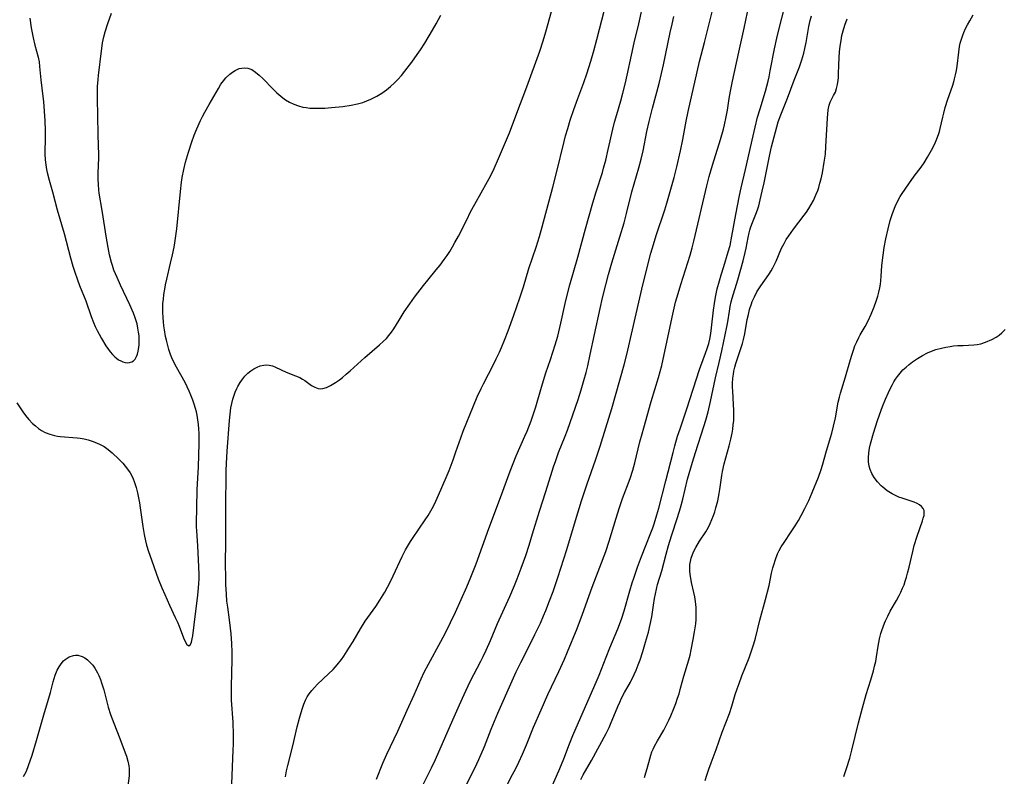
# Model space of a CAD drawing. Units: inches. Extents: x 2038983 to 2044440, y 210911 to 216335.
# Drawn here: x 2039913 to 2040072, y 213223 to 213345 of the extents above; entities that cross this region are included whole.
import ezdxf

# ---------------------------------------------------------------- set-up
doc = ezdxf.new("R2010")
doc.units = ezdxf.units.IN
doc.header["$MEASUREMENT"] = 0
doc.layers.add('c_29_T13S_R18E', color=210, linetype='Continuous')

msp = doc.modelspace()

# ---------------------------------------------------------------- linework, layer by layer
at = {"layer": 'c_29_T13S_R18E'}
for points, elevation in [([(2039970.39, 213222.51), (2039971.43, 213225.05), (2039972.06, 213226.5), (2039973.83, 213230.23), (2039975.33, 213233.6), (2039976.45, 213236.06), (2039977.59, 213238.64), (2039978.08, 213239.7), (2039978.75, 213241.04), (2039980.73, 213244.65), (2039981.49, 213246.08), (2039982.33, 213247.72), (2039983.12, 213249.38), (2039984.95, 213253.49), (2039985.59, 213255.01), (2039986.43, 213257.18), (2039988.49, 213262.88), (2039990.38, 213267.88), (2039991.92, 213272.11), (2039992.42, 213273.37), (2039992.91, 213274.56), (2039994.3, 213277.73), (2039994.64, 213278.53), (2039995.29, 213280.2), (2039995.64, 213281.21), (2039996.05, 213282.5), (2039996.99, 213285.63), (2039997.7, 213287.93), (2039998.4, 213290.12), (2039999.17, 213292.45), (2039999.59, 213293.84), (2039999.78, 213294.54), (2040000.11, 213295.95), (2040000.8, 213299.14), (2040001.1, 213300.45), (2040001.54, 213302.12), (2040002.84, 213306.57), (2040004.06, 213311.14), (2040005.26, 213315.35), (2040005.79, 213317.11), (2040006.79, 213320.22), (2040006.99, 213320.94), (2040007.33, 213322.2), (2040007.74, 213323.92), (2040008.48, 213327.2), (2040008.76, 213328.34), (2040009.1, 213329.59), (2040009.75, 213331.78), (2040010.09, 213332.99), (2040010.51, 213334.65), (2040010.79, 213335.91), (2040011.46, 213339.16), (2040011.92, 213341.14), (2040012.65, 213344.2), (2040013.49, 213348.14)], 918), ([(2039984.62, 213221.08), (2039986.22, 213224.25), (2039986.88, 213225.65), (2039987.77, 213227.74), (2039988.86, 213230.52), (2039989.93, 213233.11), (2039992.27, 213238.34), (2039992.92, 213239.76), (2039993.65, 213241.27), (2039995.21, 213244.34), (2039995.92, 213245.79), (2039996.8, 213247.64), (2039997.32, 213248.79), (2039997.68, 213249.64), (2039998.29, 213251.2), (2039998.83, 213252.71), (2039999.59, 213255), (2040001.05, 213259.5), (2040002.45, 213264.14), (2040003.44, 213267.31), (2040004.35, 213270.08), (2040005.66, 213273.89), (2040006.4, 213276.13), (2040007.34, 213279.1), (2040008.29, 213282.22), (2040010.27, 213289.25), (2040010.72, 213290.92), (2040011.66, 213294.87), (2040012.65, 213299.33), (2040013.14, 213301.45), (2040013.89, 213304.52), (2040014.6, 213307.25), (2040015, 213308.64), (2040015.45, 213310.07), (2040016.83, 213314.21), (2040017.17, 213315.28), (2040017.72, 213317.16), (2040018.35, 213319.43), (2040018.78, 213321.13), (2040019.38, 213323.74), (2040019.75, 213325.54), (2040020.3, 213328.5), (2040020.61, 213330.04), (2040022.04, 213336.47), (2040022.44, 213338.12), (2040023.26, 213341.2), (2040024.51, 213346.34)], 922), ([(2039991.17, 213221.06), (2039992.31, 213223.21), (2039992.83, 213224.22), (2039993.31, 213225.2), (2039993.93, 213226.53), (2039994.56, 213228.02), (2039995.7, 213230.86), (2039996.9, 213233.67), (2039997.98, 213236.1), (2039999.75, 213239.81), (2040000.68, 213241.82), (2040001.18, 213242.99), (2040002.72, 213246.77), (2040003.6, 213249.07), (2040005.16, 213253.42), (2040007.32, 213259.17), (2040007.88, 213260.85), (2040008.98, 213264.56), (2040009.47, 213266.1), (2040010.03, 213267.7), (2040011.25, 213270.95), (2040011.7, 213272.27), (2040012.03, 213273.44), (2040012.84, 213276.81), (2040013.18, 213278.12), (2040013.44, 213279.08), (2040014.65, 213283.32), (2040015.82, 213287.2), (2040016.35, 213289.13), (2040016.76, 213290.92), (2040018.14, 213297.42), (2040018.59, 213299.34), (2040018.97, 213300.74), (2040019.4, 213302.16), (2040020.9, 213306.89), (2040021.26, 213308.11), (2040021.54, 213309.19), (2040023.6, 213318.06), (2040023.99, 213319.58), (2040024.53, 213321.43), (2040025.83, 213325.54), (2040026.29, 213327.19), (2040026.47, 213327.93), (2040026.75, 213329.21), (2040026.93, 213330.28), (2040027.21, 213332.15), (2040027.41, 213333.32), (2040027.73, 213334.96), (2040028.79, 213339.6), (2040029.61, 213343.46), (2040030.15, 213346.05)], 924), ([(2039912.47, 213283.1), (2039912.97, 213282.29), (2039913.5, 213281.51), (2039914.04, 213280.82), (2039914.37, 213280.44), (2039914.98, 213279.81), (2039915.44, 213279.39), (2039915.93, 213279.01), (2039916.43, 213278.68), (2039917.01, 213278.36), (2039917.75, 213278.06), (2039918.52, 213277.84), (2039918.98, 213277.75), (2039919.45, 213277.68), (2039922.15, 213277.48), (2039922.64, 213277.42), (2039923.3, 213277.31), (2039923.94, 213277.16), (2039924.57, 213276.96), (2039925.26, 213276.7), (2039925.89, 213276.4), (2039926.49, 213276.06), (2039927.15, 213275.59), (2039927.78, 213275.07), (2039928.06, 213274.82), (2039928.59, 213274.31), (2039929.5, 213273.39), (2039929.91, 213272.93), (2039930.3, 213272.45), (2039930.7, 213271.86), (2039931.12, 213271.04), (2039931.42, 213270.27), (2039931.67, 213269.46), (2039931.88, 213268.62), (2039932.05, 213267.83), (2039932.2, 213267.03), (2039932.33, 213266.2), (2039932.74, 213263.22), (2039932.97, 213261.9), (2039933.19, 213260.9), (2039933.36, 213260.21), (2039933.66, 213259.19), (2039933.87, 213258.55), (2039935.24, 213254.77), (2039935.81, 213253.33), (2039936.27, 213252.24), (2039937.04, 213250.5), (2039937.97, 213248.55), (2039938.32, 213247.77), (2039938.59, 213247.13), (2039939.32, 213245.26), (2039939.59, 213244.64), (2039939.84, 213244.2), (2039940.14, 213243.95), (2039940.4, 213244.16), (2039940.56, 213244.56), (2039940.69, 213245.1), (2039940.78, 213245.57), (2039941.04, 213247.35), (2039941.61, 213252.14), (2039941.74, 213253.31), (2039941.79, 213254.02), (2039941.81, 213254.77), (2039941.8, 213255.53), (2039941.72, 213257.83), (2039941.6, 213260.07), (2039941.42, 213262.48), (2039941.39, 213263.14), (2039941.38, 213263.78), (2039941.45, 213266.18), (2039941.51, 213269.16), (2039941.69, 213272.82), (2039941.82, 213276.59), (2039941.83, 213277.45), (2039941.82, 213278.17), (2039941.78, 213278.91), (2039941.71, 213279.65), (2039941.62, 213280.38), (2039941.49, 213281.11), (2039941.37, 213281.66), (2039941.23, 213282.21), (2039941.03, 213282.89), (2039940.8, 213283.56), (2039940.48, 213284.38), (2039940.21, 213285.01), (2039939.89, 213285.7), (2039939.54, 213286.37), (2039938.16, 213288.86), (2039937.83, 213289.48), (2039937.43, 213290.36), (2039937.23, 213290.88), (2039936.95, 213291.73), (2039936.55, 213293.24), (2039936.42, 213293.8), (2039936.22, 213294.87), (2039936.12, 213295.52), (2039936.05, 213296.18), (2039936, 213296.88), (2039935.96, 213297.75), (2039935.96, 213298.44), (2039935.99, 213299.13), (2039936.05, 213299.84), (2039936.13, 213300.56), (2039936.27, 213301.44), (2039936.4, 213302.12), (2039936.6, 213303.03), (2039937.23, 213305.6), (2039937.55, 213306.98), (2039937.79, 213308.2), (2039937.9, 213308.9), (2039938.01, 213309.63), (2039938.2, 213311.18), (2039938.79, 213317.18), (2039938.97, 213318.65), (2039939.1, 213319.43), (2039939.34, 213320.7), (2039939.64, 213321.92), (2039940.1, 213323.53), (2039940.65, 213325.18), (2039941.04, 213326.22), (2039941.46, 213327.26), (2039942.06, 213328.6), (2039942.37, 213329.25), (2039942.73, 213329.96), (2039943.41, 213331.2), (2039944.91, 213333.79), (2039945.32, 213334.44), (2039945.75, 213335.02), (2039946.14, 213335.49), (2039946.75, 213336.08), (2039947.17, 213336.4), (2039947.6, 213336.67), (2039948.27, 213336.97), (2039949.14, 213337.12), (2039949.66, 213337.05), (2039950.29, 213336.8), (2039950.91, 213336.4), (2039951.49, 213335.92), (2039952.07, 213335.36), (2039953.74, 213333.65), (2039954.35, 213333.08), (2039954.97, 213332.53), (2039955.29, 213332.28), (2039955.73, 213331.96), (2039956.4, 213331.55), (2039957.1, 213331.22), (2039957.81, 213330.96), (2039958.52, 213330.78), (2039959.08, 213330.68), (2039959.64, 213330.62), (2039960.15, 213330.59), (2039960.78, 213330.58), (2039961.42, 213330.59), (2039962.07, 213330.61), (2039963.12, 213330.69), (2039964.99, 213330.88), (2039966.33, 213331.07), (2039967.34, 213331.29), (2039968.17, 213331.53), (2039968.84, 213331.77), (2039969.49, 213332.04), (2039970.13, 213332.35), (2039970.46, 213332.53), (2039971.25, 213333.01), (2039972, 213333.55), (2039972.65, 213334.08), (2039973.27, 213334.65), (2039973.56, 213334.94), (2039973.85, 213335.24), (2039974.42, 213335.88), (2039974.97, 213336.54), (2039976.11, 213338.03), (2039976.96, 213339.22), (2039977.49, 213340.01), (2039978.18, 213341.09), (2039979.42, 213343.14), (2039980.02, 213344.19), (2039980.77, 213345.59)], 912), ([(2039977.64, 213221.11), (2039979.25, 213224.29), (2039979.89, 213225.66), (2039982.68, 213232.06), (2039983.74, 213234.46), (2039984.5, 213236.13), (2039985.5, 213238.2), (2039987.21, 213241.48), (2039987.59, 213242.25), (2039988.07, 213243.27), (2039988.75, 213244.82), (2039989.9, 213247.55), (2039991.86, 213251.91), (2039992.63, 213253.68), (2039993.06, 213254.75), (2039993.7, 213256.47), (2039994.43, 213258.53), (2039994.99, 213260.2), (2039995.55, 213261.99), (2039996.65, 213265.66), (2039997.67, 213268.84), (2039998.67, 213272.12), (2039998.9, 213272.82), (2039999.26, 213273.84), (2039999.73, 213275.12), (2040000.78, 213277.73), (2040001.17, 213278.73), (2040002.03, 213281.16), (2040002.87, 213283.64), (2040003.37, 213285.24), (2040003.81, 213286.72), (2040004.15, 213287.98), (2040004.43, 213289.09), (2040004.83, 213290.89), (2040005.5, 213294.14), (2040006.42, 213298.34), (2040006.81, 213300.05), (2040007.33, 213302.15), (2040007.78, 213303.79), (2040008.32, 213305.66), (2040009.61, 213309.86), (2040010.27, 213312.12), (2040010.67, 213313.6), (2040011.55, 213317.11), (2040012.66, 213320.97), (2040013.03, 213322.39), (2040013.33, 213323.74), (2040013.94, 213326.85), (2040014.3, 213328.46), (2040014.84, 213330.6), (2040015.91, 213334.57), (2040016.3, 213336.17), (2040016.62, 213337.59), (2040017.69, 213342.79), (2040018, 213344.15), (2040018.29, 213345.38)], 920), ([(2040023.36, 213222.26), (2040023.63, 213223.15), (2040023.92, 213224.07), (2040024.29, 213225.12), (2040025.09, 213227.24), (2040026.08, 213230.06), (2040027.26, 213233.09), (2040027.65, 213234.26), (2040028.2, 213236.12), (2040028.5, 213237.05), (2040028.81, 213237.92), (2040029.27, 213239.14), (2040030.41, 213242.03), (2040030.92, 213243.48), (2040031.17, 213244.28), (2040031.43, 213245.21), (2040032.17, 213248.12), (2040033.07, 213251.41), (2040033.63, 213253.71), (2040034.04, 213255.65), (2040034.24, 213256.53), (2040034.38, 213257.04), (2040034.66, 213257.89), (2040035.02, 213258.79), (2040035.29, 213259.35), (2040035.6, 213259.9), (2040036.05, 213260.62), (2040037.21, 213262.33), (2040037.83, 213263.28), (2040038.36, 213264.16), (2040038.83, 213264.98), (2040039.41, 213266.07), (2040040.04, 213267.39), (2040040.59, 213268.65), (2040041.58, 213271.14), (2040042.02, 213272.37), (2040042.24, 213273.07), (2040042.89, 213275.41), (2040043.73, 213278.24), (2040044.03, 213279.38), (2040044.33, 213280.69), (2040044.79, 213283.22), (2040044.97, 213284.04), (2040045.14, 213284.69), (2040045.95, 213287.29), (2040046.74, 213290.12), (2040046.96, 213290.82), (2040047.23, 213291.62), (2040047.48, 213292.28), (2040047.76, 213292.94), (2040048.1, 213293.64), (2040048.33, 213294.07), (2040049.11, 213295.44), (2040049.6, 213296.35), (2040050.1, 213297.4), (2040050.58, 213298.57), (2040050.91, 213299.5), (2040051.15, 213300.28), (2040051.34, 213300.97), (2040051.49, 213301.67), (2040051.58, 213302.22), (2040051.65, 213302.79), (2040051.72, 213303.52), (2040051.82, 213305.19), (2040051.91, 213306.13), (2040052, 213306.89), (2040052.19, 213308.17), (2040052.44, 213309.53), (2040052.81, 213311.16), (2040053.16, 213312.47), (2040053.47, 213313.46), (2040053.69, 213314.05), (2040053.96, 213314.73), (2040054.34, 213315.55), (2040054.77, 213316.34), (2040054.98, 213316.7), (2040055.66, 213317.72), (2040056.15, 213318.4), (2040057.04, 213319.64), (2040058.13, 213321.08), (2040058.63, 213321.79), (2040059.18, 213322.68), (2040059.79, 213323.81), (2040060.32, 213324.87), (2040060.66, 213325.64), (2040060.94, 213326.36), (2040061.08, 213326.84), (2040061.21, 213327.33), (2040061.61, 213329.12), (2040061.78, 213329.78), (2040062.03, 213330.69), (2040062.45, 213332.05), (2040063.18, 213334.14), (2040063.4, 213334.85), (2040063.53, 213335.32), (2040063.67, 213335.94), (2040063.81, 213336.66), (2040063.92, 213337.38), (2040064.19, 213339.64), (2040064.33, 213340.52), (2040064.45, 213341.05), (2040064.67, 213341.86), (2040064.84, 213342.34), (2040065.02, 213342.8), (2040065.29, 213343.42), (2040065.59, 213344.01), (2040065.96, 213344.69), (2040066.54, 213345.62)], 932), ([(2040003.3, 213222.44), (2040003.69, 213223.18), (2040005.02, 213225.5), (2040007.38, 213229.83), (2040007.86, 213230.82), (2040008.1, 213231.35), (2040009.29, 213234.2), (2040009.58, 213234.87), (2040009.89, 213235.54), (2040010.37, 213236.45), (2040011.32, 213238.14), (2040011.92, 213239.33), (2040012.23, 213240.07), (2040012.55, 213240.88), (2040012.85, 213241.71), (2040013.29, 213243.05), (2040013.75, 213244.55), (2040014.2, 213246.16), (2040014.49, 213247.41), (2040014.73, 213248.66), (2040015.01, 213250.54), (2040015.18, 213251.58), (2040015.33, 213252.34), (2040015.5, 213253.09), (2040015.69, 213253.83)], 928), ([(2039998.25, 213220.46), (2039999.4, 213222.98), (2039999.94, 213224.22), (2040000.57, 213225.77), (2040001.51, 213228.18), (2040002.05, 213229.52), (2040005.97, 213238.51), (2040006.27, 213239.25), (2040007.37, 213242.12)], 926)]:
    msp.add_lwpolyline(points, dxfattribs=dict(at, elevation=elevation))
for points in [[(2039947.07, 213221.71, 914), (2039947.32, 213227.16, 914), (2039947.34, 213228.11, 914), (2039947.35, 213229.61, 914), (2039947.28, 213231.69, 914), (2039947.05, 213235.24, 914), (2039947.01, 213236.17, 914), (2039947.02, 213237.09, 914), (2039947.1, 213239.94, 914), (2039947.13, 213241.39, 914), (2039947.12, 213242.95, 914), (2039947.07, 213244.36, 914), (2039946.97, 213245.9, 914), (2039946.87, 213246.8, 914), (2039946.71, 213248.14, 914), (2039946.42, 213250.19, 914), (2039946.3, 213251.19, 914), (2039946.21, 213252.29, 914), (2039946.14, 213253.83, 914), (2039946.1, 213255.29, 914), (2039946.09, 213256.82, 914), (2039946.14, 213261.18, 914), (2039946.13, 213265.86, 914), (2039946.19, 213272.2, 914), (2039946.22, 213273.36, 914), (2039946.32, 213275.31, 914), (2039946.69, 213280.28, 914), (2039946.79, 213281.29, 914), (2039946.94, 213282.3, 914), (2039947.08, 213283.01, 914), (2039947.25, 213283.71, 914), (2039947.4, 213284.2, 914), (2039947.63, 213284.82, 914), (2039947.9, 213285.42, 914), (2039948.06, 213285.74, 914), (2039948.44, 213286.39, 914), (2039948.85, 213286.99, 914), (2039949.2, 213287.41, 914), (2039949.67, 213287.89, 914), (2039950.15, 213288.27, 914), (2039950.64, 213288.6, 914), (2039951.14, 213288.87, 914), (2039951.64, 213289.07, 914), (2039952.24, 213289.21, 914), (2039952.61, 213289.24, 914), (2039953.12, 213289.19, 914), (2039953.62, 213289.07, 914), (2039954.11, 213288.89, 914), (2039955.82, 213288.04, 914), (2039957.35, 213287.49, 914), (2039958.02, 213287.19, 914), (2039958.47, 213286.93, 914), (2039958.83, 213286.7, 914), (2039959.92, 213285.92, 914), (2039960.44, 213285.63, 914), (2039960.98, 213285.44, 914), (2039961.38, 213285.4, 914), (2039961.74, 213285.42, 914), (2039962.35, 213285.6, 914), (2039962.98, 213285.9, 914), (2039963.77, 213286.39, 914), (2039964.42, 213286.85, 914), (2039964.89, 213287.21, 914), (2039965.52, 213287.74, 914), (2039966.15, 213288.29, 914), (2039968.51, 213290.43, 914), (2039970.88, 213292.47, 914), (2039971.45, 213292.98, 914), (2039971.99, 213293.51, 914), (2039972.4, 213293.98, 914), (2039972.8, 213294.51, 914), (2039973.17, 213295.06, 914), (2039974.03, 213296.46, 914), (2039974.87, 213297.78, 914), (2039975.76, 213299.07, 914), (2039976.51, 213300.12, 914), (2039977.95, 213302.01, 914), (2039978.67, 213302.9, 914), (2039980.03, 213304.53, 914), (2039980.63, 213305.28, 914), (2039981.32, 213306.21, 914), (2039981.77, 213306.85, 914), (2039982.19, 213307.5, 914), (2039982.65, 213308.25, 914), (2039983.03, 213308.94, 914), (2039983.58, 213309.97, 914), (2039984.92, 213312.63, 914), (2039985.56, 213313.87, 914), (2039986.26, 213315.15, 914), (2039988.3, 213318.8, 914), (2039988.79, 213319.72, 914), (2039989.35, 213320.86, 914), (2039990.07, 213322.47, 914), (2039991.35, 213325.49, 914), (2039991.8, 213326.61, 914), (2039993.01, 213329.77, 914), (2039994.62, 213334.05, 914), (2039996.68, 213339.8, 914), (2039997.24, 213341.43, 914), (2039997.69, 213342.9, 914), (2039998.84, 213347.11, 914)], [(2039955.71, 213222.88, 916), (2039955.9, 213223.85, 916), (2039956.1, 213224.7, 916), (2039956.9, 213227.86, 916), (2039957.63, 213230.92, 916), (2039957.99, 213232.32, 916), (2039958.24, 213233.22, 916), (2039958.46, 213233.92, 916), (2039958.69, 213234.59, 916), (2039958.97, 213235.24, 916), (2039959.23, 213235.73, 916), (2039959.57, 213236.26, 916), (2039959.97, 213236.77, 916), (2039960.4, 213237.26, 916), (2039960.9, 213237.77, 916), (2039962.68, 213239.43, 916), (2039963.39, 213240.15, 916), (2039964.04, 213240.88, 916), (2039964.74, 213241.78, 916), (2039965.13, 213242.32, 916), (2039965.96, 213243.58, 916), (2039966.62, 213244.66, 916), (2039967.84, 213246.73, 916), (2039968.59, 213247.92, 916), (2039969.01, 213248.54, 916), (2039970.27, 213250.31, 916), (2039970.94, 213251.32, 916), (2039971.72, 213252.64, 916), (2039972.58, 213254.24, 916), (2039973.08, 213255.25, 916), (2039974.53, 213258.36, 916), (2039975.08, 213259.43, 916), (2039975.38, 213259.97, 916), (2039975.88, 213260.78, 916), (2039976.19, 213261.25, 916), (2039978.25, 213264.28, 916), (2039978.7, 213264.97, 916), (2039979.36, 213266.09, 916), (2039979.72, 213266.8, 916), (2039980.39, 213268.22, 916), (2039981.64, 213271.08, 916), (2039982.11, 213272.21, 916), (2039982.75, 213273.92, 916), (2039983.2, 213275.2, 916), (2039983.96, 213277.46, 916), (2039984.36, 213278.58, 916), (2039986.01, 213282.66, 916), (2039986.61, 213284.09, 916), (2039987.23, 213285.44, 916), (2039987.61, 213286.2, 916), (2039989.23, 213289.31, 916), (2039989.68, 213290.2, 916), (2039990.21, 213291.3, 916), (2039990.54, 213292.04, 916), (2039991.04, 213293.22, 916), (2039991.63, 213294.74, 916), (2039992.51, 213297.24, 916), (2039993.48, 213300.06, 916), (2039994.05, 213301.82, 916), (2039994.95, 213304.74, 916), (2039996.11, 213308.21, 916), (2039996.63, 213309.91, 916), (2039997.07, 213311.48, 916), (2039998.79, 213317.88, 916), (2039999.38, 213320.18, 916), (2040000.61, 213325.22, 916), (2040000.85, 213326.12, 916), (2040001.2, 213327.33, 916), (2040001.61, 213328.64, 916), (2040002.2, 213330.37, 916), (2040002.83, 213332.15, 916), (2040003.78, 213334.75, 916), (2040004.26, 213336.1, 916), (2040004.93, 213338.19, 916), (2040005.4, 213339.84, 916), (2040005.89, 213341.68, 916), (2040007.1, 213346.45, 916)], [(2040007.37, 213242.12, 926), (2040008, 213243.66, 926), (2040009.27, 213246.72, 926), (2040009.86, 213248.27, 926), (2040010.3, 213249.63, 926), (2040011.21, 213252.84, 926), (2040011.59, 213254.11, 926), (2040011.83, 213254.86, 926), (2040012.46, 213256.65, 926), (2040013.09, 213258.35, 926), (2040013.77, 213260.11, 926), (2040014.59, 213262.15, 926), (2040014.91, 213262.99, 926), (2040015.13, 213263.64, 926), (2040015.57, 213265.09, 926), (2040015.87, 213266.17, 926), (2040017.01, 213270.54, 926), (2040018.17, 213275.13, 926), (2040018.45, 213276.19, 926), (2040018.91, 213277.75, 926), (2040019.3, 213278.95, 926), (2040020.4, 213282.14, 926), (2040022.44, 213288.49, 926), (2040022.66, 213289.1, 926), (2040023.41, 213291.1, 926), (2040023.68, 213291.89, 926), (2040023.92, 213292.68, 926), (2040024.09, 213293.39, 926), (2040024.26, 213294.28, 926), (2040024.38, 213295.19, 926), (2040024.71, 213298.03, 926), (2040024.86, 213299.12, 926), (2040025.02, 213300.13, 926), (2040025.3, 213301.49, 926), (2040025.63, 213302.78, 926), (2040025.91, 213303.76, 926), (2040026.33, 213305.11, 926), (2040027.07, 213307.44, 926), (2040027.35, 213308.48, 926), (2040027.66, 213309.98, 926), (2040028.27, 213313.46, 926), (2040028.88, 213316.51, 926), (2040029.14, 213317.74, 926), (2040029.84, 213320.7, 926), (2040031.08, 213326.16, 926), (2040031.4, 213327.51, 926), (2040031.8, 213329.12, 926), (2040032.19, 213330.49, 926), (2040033.04, 213333.34, 926), (2040033.47, 213334.93, 926), (2040033.63, 213335.65, 926), (2040033.83, 213336.62, 926), (2040034.49, 213340.14, 926), (2040034.87, 213341.87, 926), (2040035.25, 213343.41, 926), (2040036.15, 213346.77, 926)], [(2039914.55, 213345.1, 910), (2039914.77, 213343.54, 910), (2039915.06, 213341.94, 910), (2039915.34, 213340.77, 910), (2039915.87, 213338.83, 910), (2039916.02, 213338.08, 910), (2039916.12, 213337.29, 910), (2039916.3, 213335.17, 910), (2039916.64, 213332.47, 910), (2039916.72, 213331.67, 910), (2039916.94, 213328.54, 910), (2039917.01, 213327.01, 910), (2039917.03, 213326.2, 910), (2039917.01, 213325.33, 910), (2039916.95, 213323.89, 910), (2039916.95, 213323.18, 910), (2039917, 213322.26, 910), (2039917.1, 213321.49, 910), (2039917.23, 213320.71, 910), (2039917.34, 213320.21, 910), (2039917.64, 213318.99, 910), (2039918.19, 213317.09, 910), (2039918.94, 213314.2, 910), (2039920.05, 213310.41, 910), (2039921.11, 213306.46, 910), (2039921.49, 213305.16, 910), (2039921.73, 213304.35, 910), (2039922.2, 213302.96, 910), (2039922.55, 213302.05, 910), (2039923.55, 213299.53, 910), (2039924.44, 213297.04, 910), (2039924.82, 213296.04, 910), (2039925.09, 213295.4, 910), (2039925.37, 213294.78, 910), (2039925.69, 213294.18, 910), (2039926.07, 213293.49, 910), (2039926.8, 213292.32, 910), (2039927.21, 213291.72, 910), (2039927.49, 213291.35, 910), (2039927.85, 213290.92, 910), (2039928.22, 213290.53, 910), (2039928.51, 213290.29, 910), (2039928.85, 213290.05, 910), (2039929.2, 213289.86, 910), (2039929.55, 213289.72, 910), (2039929.91, 213289.63, 910), (2039930.26, 213289.59, 910), (2039930.62, 213289.6, 910), (2039930.95, 213289.7, 910), (2039931.24, 213289.88, 910), (2039931.49, 213290.15, 910), (2039931.73, 213290.57, 910), (2039931.88, 213290.95, 910), (2039932.02, 213291.47, 910), (2039932.12, 213292.03, 910), (2039932.17, 213292.51, 910), (2039932.18, 213293, 910), (2039932.14, 213293.91, 910), (2039932.07, 213294.52, 910), (2039931.96, 213295.14, 910), (2039931.81, 213295.83, 910), (2039931.67, 213296.35, 910), (2039931.47, 213296.96, 910), (2039931.24, 213297.57, 910), (2039930.66, 213298.93, 910), (2039929.15, 213302.1, 910), (2039928.6, 213303.29, 910), (2039928.34, 213303.9, 910), (2039928.1, 213304.51, 910), (2039927.86, 213305.23, 910), (2039927.71, 213305.73, 910), (2039927.39, 213306.99, 910), (2039927.26, 213307.57, 910), (2039926.89, 213309.63, 910), (2039926.18, 213314.09, 910), (2039925.71, 213316.88, 910), (2039925.64, 213317.42, 910), (2039925.58, 213318.32, 910), (2039925.55, 213319.23, 910), (2039925.56, 213320.14, 910), (2039925.65, 213322.59, 910), (2039925.66, 213323.17, 910), (2039925.63, 213324.53, 910), (2039925.55, 213326.41, 910), (2039925.44, 213332.19, 910), (2039925.44, 213333.15, 910), (2039925.46, 213334.11, 910), (2039925.53, 213335.23, 910), (2039925.58, 213335.85, 910), (2039926.07, 213339.82, 910), (2039926.18, 213340.66, 910), (2039926.27, 213341.14, 910), (2039926.48, 213342.07, 910), (2039926.7, 213342.91, 910), (2039927.1, 213344.22, 910), (2039927.68, 213345.88, 910)], [(2040013.57, 213222.77, 930), (2040013.81, 213223.49, 930), (2040014.02, 213224.19, 930), (2040014.41, 213225.76, 930), (2040014.57, 213226.33, 930), (2040014.76, 213226.89, 930), (2040014.95, 213227.34, 930), (2040015.17, 213227.78, 930), (2040015.65, 213228.65, 930), (2040016.67, 213230.37, 930), (2040017.17, 213231.33, 930), (2040017.5, 213232.01, 930), (2040017.81, 213232.7, 930), (2040018.31, 213233.89, 930), (2040018.62, 213234.7, 930), (2040018.91, 213235.52, 930), (2040019.13, 213236.21, 930), (2040019.39, 213237.14, 930), (2040019.91, 213239.06, 930), (2040020.71, 213241.7, 930), (2040020.92, 213242.46, 930), (2040021.11, 213243.3, 930), (2040021.43, 213244.99, 930), (2040021.64, 213246.21, 930), (2040021.82, 213247.5, 930), (2040021.89, 213248.19, 930), (2040021.92, 213248.92, 930), (2040021.92, 213249.54, 930), (2040021.9, 213250.17, 930), (2040021.81, 213251.1, 930), (2040021.69, 213251.84, 930), (2040021.54, 213252.55, 930), (2040021.16, 213254.18, 930), (2040021.03, 213254.85, 930), (2040020.94, 213255.44, 930), (2040020.88, 213256.03, 930), (2040020.86, 213256.55, 930), (2040020.89, 213257.07, 930), (2040020.96, 213257.58, 930), (2040021.09, 213258.08, 930), (2040021.28, 213258.66, 930), (2040021.53, 213259.23, 930), (2040021.82, 213259.79, 930), (2040022.45, 213260.81, 930), (2040023.43, 213262.32, 930), (2040023.87, 213263.1, 930), (2040024.17, 213263.69, 930), (2040024.43, 213264.31, 930), (2040024.67, 213264.94, 930), (2040024.88, 213265.58, 930), (2040025.08, 213266.22, 930), (2040025.37, 213267.34, 930), (2040025.61, 213268.5, 930), (2040025.71, 213269.14, 930), (2040026.03, 213271.4, 930), (2040026.14, 213272.03, 930), (2040026.43, 213273.29, 930), (2040027.19, 213276.17, 930), (2040027.47, 213277.26, 930), (2040027.67, 213278.23, 930), (2040027.78, 213278.86, 930), (2040027.87, 213279.56, 930), (2040027.94, 213280.26, 930), (2040027.98, 213281.17, 930), (2040027.97, 213282.01, 930), (2040027.93, 213282.82, 930), (2040027.79, 213285.05, 930), (2040027.76, 213285.6, 930), (2040027.76, 213286.25, 930), (2040027.81, 213287.1, 930), (2040027.89, 213287.75, 930), (2040027.98, 213288.23, 930), (2040028.12, 213288.85, 930), (2040028.3, 213289.46, 930), (2040029.17, 213292.06, 930), (2040029.36, 213292.68, 930), (2040029.53, 213293.31, 930), (2040029.72, 213294.24, 930), (2040030.13, 213296.56, 930), (2040030.3, 213297.35, 930), (2040030.5, 213298.14, 930), (2040030.79, 213299.05, 930), (2040030.93, 213299.43, 930), (2040031.29, 213300.22, 930), (2040031.69, 213300.98, 930), (2040031.98, 213301.47, 930), (2040032.29, 213301.95, 930), (2040033.6, 213303.82, 930), (2040033.96, 213304.38, 930), (2040034.26, 213304.89, 930), (2040034.53, 213305.42, 930), (2040034.77, 213305.93, 930), (2040035.66, 213308.02, 930), (2040036.05, 213308.79, 930), (2040036.41, 213309.42, 930), (2040036.8, 213310.03, 930), (2040037.56, 213311.1, 930), (2040039.3, 213313.36, 930), (2040039.67, 213313.86, 930), (2040040.07, 213314.45, 930), (2040040.44, 213315.07, 930), (2040040.79, 213315.72, 930), (2040041.24, 213316.72, 930), (2040041.47, 213317.32, 930), (2040041.63, 213317.81, 930), (2040041.83, 213318.51, 930), (2040042.01, 213319.21, 930), (2040042.22, 213320.18, 930), (2040042.53, 213321.87, 930), (2040042.71, 213323.18, 930), (2040042.81, 213324.41, 930), (2040043.03, 213328.96, 930), (2040043.16, 213330.34, 930), (2040043.3, 213331.06, 930), (2040043.46, 213331.54, 930), (2040043.73, 213332.1, 930), (2040044.04, 213332.63, 930), (2040044.32, 213333.19, 930), (2040044.52, 213333.77, 930), (2040044.66, 213334.41, 930), (2040044.76, 213335.08, 930), (2040044.8, 213335.48, 930), (2040044.84, 213336.13, 930), (2040044.88, 213337.5, 930), (2040044.94, 213338.75, 930), (2040045.01, 213339.68, 930), (2040045.1, 213340.61, 930), (2040045.23, 213341.49, 930), (2040045.37, 213342.28, 930), (2040045.55, 213343.06, 930), (2040045.83, 213343.98, 930), (2040046.21, 213344.99, 930)], [(2040015.69, 213253.83, 928), (2040016.34, 213256.03, 928), (2040017.07, 213258.76, 928), (2040017.45, 213260.12, 928), (2040017.93, 213261.68, 928), (2040018.9, 213264.62, 928), (2040019.38, 213266.22, 928), (2040019.73, 213267.59, 928), (2040020.52, 213270.83, 928), (2040021.28, 213273.57, 928), (2040021.76, 213275.14, 928), (2040023.14, 213279.32, 928), (2040023.43, 213280.32, 928), (2040023.8, 213281.69, 928), (2040024.18, 213283.32, 928), (2040025.01, 213287.12, 928), (2040025.62, 213289.62, 928), (2040026.04, 213291.5, 928), (2040026.82, 213295.34, 928), (2040026.97, 213296.18, 928), (2040027.24, 213297.88, 928), (2040027.38, 213298.65, 928), (2040027.54, 213299.4, 928), (2040027.7, 213299.97, 928), (2040028.6, 213302.94, 928), (2040029.45, 213306.02, 928), (2040029.79, 213307.36, 928), (2040029.94, 213308.03, 928), (2040030.27, 213309.77, 928), (2040030.43, 213310.52, 928), (2040030.55, 213310.96, 928), (2040030.65, 213311.32, 928), (2040030.87, 213311.92, 928), (2040031.61, 213313.78, 928), (2040031.82, 213314.38, 928), (2040031.97, 213314.84, 928), (2040032.23, 213315.81, 928), (2040032.55, 213317.2, 928), (2040032.84, 213318.56, 928), (2040033.48, 213321.77, 928), (2040033.76, 213323.13, 928), (2040034.05, 213324.37, 928), (2040034.66, 213326.79, 928), (2040035.13, 213328.4, 928), (2040035.51, 213329.5, 928), (2040036.59, 213332.22, 928), (2040037.7, 213335.12, 928), (2040038.54, 213337.25, 928), (2040038.93, 213338.37, 928), (2040039.22, 213339.45, 928), (2040039.39, 213340.2, 928), (2040039.59, 213341.19, 928), (2040040.05, 213343.73, 928), (2040040.26, 213344.7, 928), (2040040.45, 213345.45, 928)], [(2040045.71, 213222.93, 934), (2040046.13, 213224.2, 934), (2040046.63, 213225.87, 934), (2040046.97, 213227.17, 934), (2040048.05, 213231.55, 934), (2040048.68, 213233.97, 934), (2040049.29, 213236.12, 934), (2040050.02, 213238.47, 934), (2040050.45, 213239.94, 934), (2040050.65, 213240.69, 934), (2040050.82, 213241.44, 934), (2040050.97, 213242.19, 934), (2040051.24, 213243.89, 934), (2040051.45, 213245.1, 934), (2040051.66, 213245.93, 934), (2040051.81, 213246.46, 934), (2040052.01, 213247.04, 934), (2040052.23, 213247.61, 934), (2040052.39, 213247.99, 934), (2040052.76, 213248.77, 934), (2040053.17, 213249.54, 934), (2040054.16, 213251.28, 934), (2040054.58, 213252.06, 934), (2040054.88, 213252.64, 934), (2040055.15, 213253.24, 934), (2040055.38, 213253.8, 934), (2040055.58, 213254.36, 934), (2040055.78, 213255.01, 934), (2040055.96, 213255.67, 934), (2040056.2, 213256.63, 934), (2040056.78, 213259.17, 934), (2040057.02, 213260.12, 934), (2040057.48, 213261.63, 934), (2040058.36, 213264.1, 934), (2040058.49, 213264.51, 934), (2040058.6, 213264.96, 934), (2040058.65, 213265.38, 934), (2040058.61, 213265.77, 934), (2040058.46, 213266.12, 934), (2040058.21, 213266.43, 934), (2040057.88, 213266.7, 934), (2040057.48, 213266.92, 934), (2040057.03, 213267.1, 934), (2040055.09, 213267.74, 934), (2040054.57, 213267.94, 934), (2040054, 213268.19, 934), (2040053.45, 213268.47, 934), (2040052.68, 213268.95, 934), (2040051.96, 213269.51, 934), (2040051.72, 213269.72, 934), (2040051.1, 213270.37, 934), (2040050.56, 213271.07, 934), (2040050.18, 213271.72, 934), (2040049.9, 213272.4, 934), (2040049.76, 213272.94, 934), (2040049.67, 213273.6, 934), (2040049.65, 213274.27, 934), (2040049.71, 213275.08, 934), (2040049.83, 213275.8, 934), (2040049.99, 213276.51, 934), (2040050.47, 213278.21, 934), (2040051.11, 213280.27, 934), (2040051.42, 213281.19, 934), (2040051.94, 213282.54, 934), (2040052.42, 213283.71, 934), (2040052.89, 213284.81, 934), (2040053.16, 213285.39, 934), (2040053.51, 213286.06, 934), (2040053.76, 213286.51, 934), (2040054.03, 213286.95, 934), (2040054.31, 213287.36, 934), (2040054.75, 213287.91, 934), (2040055.21, 213288.41, 934), (2040055.7, 213288.88, 934), (2040056.23, 213289.32, 934), (2040056.77, 213289.74, 934), (2040057.55, 213290.28, 934), (2040058.34, 213290.76, 934), (2040059.16, 213291.18, 934), (2040059.82, 213291.46, 934), (2040060.49, 213291.7, 934), (2040061.41, 213291.95, 934), (2040062.12, 213292.1, 934), (2040062.83, 213292.22, 934), (2040063.33, 213292.28, 934), (2040064.03, 213292.34, 934), (2040064.89, 213292.38, 934), (2040066.61, 213292.44, 934), (2040067.19, 213292.5, 934), (2040067.76, 213292.62, 934), (2040068.52, 213292.87, 934), (2040069.51, 213293.33, 934), (2040070.2, 213293.72, 934), (2040070.69, 213294.04, 934), (2040071.16, 213294.4, 934), (2040071.68, 213294.92, 934)], [(2039913.52, 213222.93, 914), (2039913.76, 213223.31, 914), (2039913.98, 213223.76, 914), (2039914.33, 213224.67, 914), (2039914.89, 213226.35, 914), (2039915.61, 213228.72, 914), (2039916.79, 213232.84, 914), (2039917.88, 213236.43, 914), (2039918.32, 213238.16, 914), (2039918.46, 213238.7, 914), (2039918.63, 213239.22, 914), (2039918.96, 213240.03, 914), (2039919.24, 213240.59, 914), (2039919.57, 213241.09, 914), (2039919.95, 213241.54, 914), (2039920.23, 213241.79, 914), (2039920.86, 213242.19, 914), (2039921.55, 213242.41, 914), (2039921.92, 213242.46, 914), (2039922.29, 213242.44, 914), (2039922.96, 213242.25, 914), (2039923.4, 213242.03, 914), (2039923.82, 213241.73, 914), (2039924.33, 213241.25, 914), (2039924.68, 213240.84, 914), (2039925, 213240.38, 914), (2039925.44, 213239.62, 914), (2039925.64, 213239.19, 914), (2039925.91, 213238.54, 914), (2039926.11, 213237.99, 914), (2039926.44, 213236.9, 914), (2039927.17, 213234.11, 914), (2039927.55, 213232.91, 914), (2039928.08, 213231.5, 914), (2039929.04, 213229.05, 914), (2039929.91, 213226.75, 914), (2039930.11, 213226.17, 914), (2039930.34, 213225.4, 914), (2039930.5, 213224.62, 914), (2039930.55, 213224.18, 914), (2039930.56, 213223.84, 914), (2039930.52, 213223.01, 914), (2039930.29, 213221.04, 914)]]:
    msp.add_polyline3d(points, dxfattribs=at)

doc.saveas('drawing.dxf')
